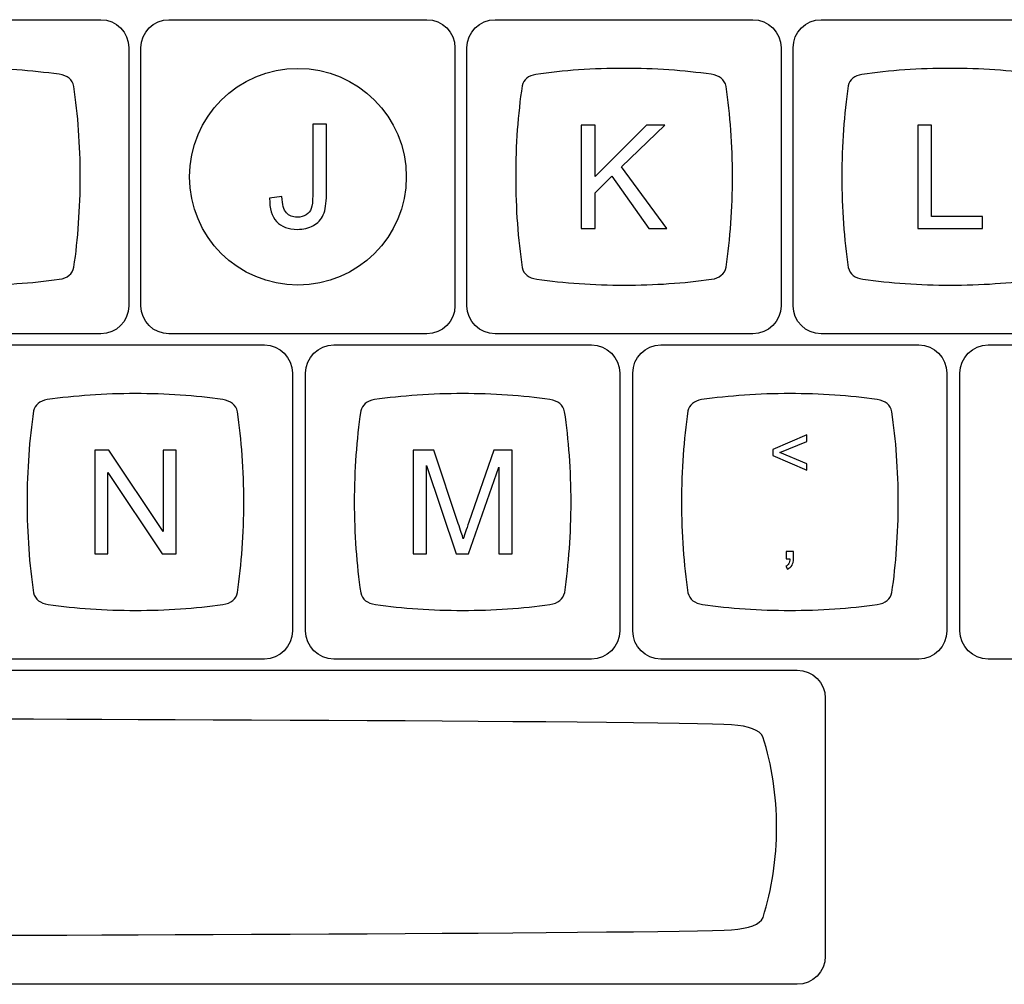
# Model space of a CAD drawing. Units: millimetres. Extents: x -493 to 473, y -489 to 489.
# Drawn here: x -337 to -280, y -347 to -290 of the extents above; entities that cross this region are included whole.
import ezdxf

# ---------------------------------------------------------------- set-up
doc = ezdxf.new("R2010")
doc.units = ezdxf.units.MM
doc.header["$MEASUREMENT"] = 0
doc.layers.add('Layer 1', color=7, linetype='Continuous')

msp = doc.modelspace()

# ---------------------------------------------------------------- linework, layer by layer
at = {"layer": 'Layer 1', "color": 159}
msp.add_ellipse((-320.9403, -299.6455), major_axis=(0, 6.35), ratio=1, dxfattribs=at)
at = {"layer": 'Layer 1', "color": 169}
for points in [[(-347.598, -308.8455), (-347.598, -308.8455), (-332.4906, -308.8455), (-332.4906, -308.8455), (-332.4906, -308.8455), (-331.5851, -308.8455), (-330.8443, -308.1047), (-330.8443, -307.1992), (-330.8443, -307.1992), (-330.8443, -307.1992), (-330.8443, -292.0918), (-330.8443, -292.0918), (-330.8443, -292.0918), (-330.8443, -291.1863), (-331.5851, -290.4455), (-332.4906, -290.4455), (-332.4906, -290.4455), (-332.4906, -290.4455), (-347.598, -290.4455), (-347.598, -290.4455), (-347.598, -290.4455), (-348.5035, -290.4455), (-349.2443, -291.1863), (-349.2443, -292.0918), (-349.2443, -292.0918), (-349.2443, -292.0918), (-349.2443, -307.1992), (-349.2443, -307.1992), (-349.2443, -307.1992), (-349.2443, -308.1047), (-348.5035, -308.8455), (-347.598, -308.8455)], [(-328.494, -308.8455), (-328.494, -308.8455), (-313.3866, -308.8455), (-313.3866, -308.8455), (-313.3866, -308.8455), (-312.4811, -308.8455), (-311.7403, -308.1047), (-311.7403, -307.1992), (-311.7403, -307.1992), (-311.7403, -307.1992), (-311.7403, -292.0918), (-311.7403, -292.0918), (-311.7403, -292.0918), (-311.7403, -291.1863), (-312.4811, -290.4455), (-313.3866, -290.4455), (-313.3866, -290.4455), (-313.3866, -290.4455), (-328.494, -290.4455), (-328.494, -290.4455), (-328.494, -290.4455), (-329.3995, -290.4455), (-330.1403, -291.1863), (-330.1403, -292.0918), (-330.1403, -292.0918), (-330.1403, -292.0918), (-330.1403, -307.1992), (-330.1403, -307.1992), (-330.1403, -307.1992), (-330.1403, -308.1047), (-329.3995, -308.8455), (-328.494, -308.8455)], [(-309.3897, -308.8455), (-309.3897, -308.8455), (-294.2823, -308.8455), (-294.2823, -308.8455), (-294.2823, -308.8455), (-293.3768, -308.8455), (-292.636, -308.1047), (-292.636, -307.1992), (-292.636, -307.1992), (-292.636, -307.1992), (-292.636, -292.0918), (-292.636, -292.0918), (-292.636, -292.0918), (-292.636, -291.1863), (-293.3768, -290.4455), (-294.2823, -290.4455), (-294.2823, -290.4455), (-294.2823, -290.4455), (-309.3897, -290.4455), (-309.3897, -290.4455), (-309.3897, -290.4455), (-310.2952, -290.4455), (-311.036, -291.1863), (-311.036, -292.0918), (-311.036, -292.0918), (-311.036, -292.0918), (-311.036, -307.1992), (-311.036, -307.1992), (-311.036, -307.1992), (-311.036, -308.1047), (-310.2952, -308.8455), (-309.3897, -308.8455)], [(-290.2855, -308.8455), (-290.2855, -308.8455), (-275.1781, -308.8455), (-275.1781, -308.8455), (-275.1781, -308.8455), (-274.2726, -308.8455), (-273.5318, -308.1047), (-273.5318, -307.1992), (-273.5318, -307.1992), (-273.5318, -307.1992), (-273.5318, -292.0918), (-273.5318, -292.0918), (-273.5318, -292.0918), (-273.5318, -291.1863), (-274.2726, -290.4455), (-275.1781, -290.4455), (-275.1781, -290.4455), (-275.1781, -290.4455), (-290.2855, -290.4455), (-290.2855, -290.4455), (-290.2855, -290.4455), (-291.191, -290.4455), (-291.9318, -291.1863), (-291.9318, -292.0918), (-291.9318, -292.0918), (-291.9318, -292.0918), (-291.9318, -307.1992), (-291.9318, -307.1992), (-291.9318, -307.1992), (-291.9318, -308.1047), (-291.191, -308.8455), (-290.2855, -308.8455)], [(-338.014, -327.8955), (-338.014, -327.8955), (-322.9066, -327.8955), (-322.9066, -327.8955), (-322.9066, -327.8955), (-322.0011, -327.8955), (-321.2603, -327.1547), (-321.2603, -326.2492), (-321.2603, -326.2492), (-321.2603, -326.2492), (-321.2603, -311.1418), (-321.2603, -311.1418), (-321.2603, -311.1418), (-321.2603, -310.2363), (-322.0011, -309.4955), (-322.9066, -309.4955), (-322.9066, -309.4955), (-322.9066, -309.4955), (-338.014, -309.4955), (-338.014, -309.4955), (-338.014, -309.4955), (-338.9195, -309.4955), (-339.6603, -310.2363), (-339.6603, -311.1418), (-339.6603, -311.1418), (-339.6603, -311.1418), (-339.6603, -326.2492), (-339.6603, -326.2492), (-339.6603, -326.2492), (-339.6603, -327.1547), (-338.9195, -327.8955), (-338.014, -327.8955)], [(-318.8458, -327.8955), (-318.8458, -327.8955), (-303.7384, -327.8955), (-303.7384, -327.8955), (-303.7384, -327.8955), (-302.8329, -327.8955), (-302.0921, -327.1547), (-302.0921, -326.2492), (-302.0921, -326.2492), (-302.0921, -326.2492), (-302.0921, -311.1418), (-302.0921, -311.1418), (-302.0921, -311.1418), (-302.0921, -310.2363), (-302.8329, -309.4955), (-303.7384, -309.4955), (-303.7384, -309.4955), (-303.7384, -309.4955), (-318.8458, -309.4955), (-318.8458, -309.4955), (-318.8458, -309.4955), (-319.7513, -309.4955), (-320.4921, -310.2363), (-320.4921, -311.1418), (-320.4921, -311.1418), (-320.4921, -311.1418), (-320.4921, -326.2492), (-320.4921, -326.2492), (-320.4921, -326.2492), (-320.4921, -327.1547), (-319.7513, -327.8955), (-318.8458, -327.8955)], [(-299.6776, -327.8955), (-299.6776, -327.8955), (-284.5702, -327.8955), (-284.5702, -327.8955), (-284.5702, -327.8955), (-283.6647, -327.8955), (-282.9239, -327.1547), (-282.9239, -326.2492), (-282.9239, -326.2492), (-282.9239, -326.2492), (-282.9239, -311.1418), (-282.9239, -311.1418), (-282.9239, -311.1418), (-282.9239, -310.2363), (-283.6647, -309.4955), (-284.5702, -309.4955), (-284.5702, -309.4955), (-284.5702, -309.4955), (-299.6776, -309.4955), (-299.6776, -309.4955), (-299.6776, -309.4955), (-300.5831, -309.4955), (-301.3239, -310.2363), (-301.3239, -311.1418), (-301.3239, -311.1418), (-301.3239, -311.1418), (-301.3239, -326.2492), (-301.3239, -326.2492), (-301.3239, -326.2492), (-301.3239, -327.1547), (-300.5831, -327.8955), (-299.6776, -327.8955)], [(-280.5094, -327.8955), (-280.5094, -327.8955), (-265.402, -327.8955), (-265.402, -327.8955), (-265.402, -327.8955), (-264.4965, -327.8955), (-263.7557, -327.1547), (-263.7557, -326.2492), (-263.7557, -326.2492), (-263.7557, -326.2492), (-263.7557, -311.1418), (-263.7557, -311.1418), (-263.7557, -311.1418), (-263.7557, -310.2363), (-264.4965, -309.4955), (-265.402, -309.4955), (-265.402, -309.4955), (-265.402, -309.4955), (-280.5094, -309.4955), (-280.5094, -309.4955), (-280.5094, -309.4955), (-281.4149, -309.4955), (-282.1557, -310.2363), (-282.1557, -311.1418), (-282.1557, -311.1418), (-282.1557, -311.1418), (-282.1557, -326.2492), (-282.1557, -326.2492), (-282.1557, -326.2492), (-282.1557, -327.1547), (-281.4149, -327.8955), (-280.5094, -327.8955)], [(-403.4017, -346.9455), (-403.4017, -346.9455), (-291.6941, -346.9455), (-291.6941, -346.9455), (-291.6941, -346.9455), (-290.7889, -346.9455), (-290.0479, -346.2047), (-290.0479, -345.2992), (-290.0479, -345.2992), (-290.0479, -345.2992), (-290.0479, -330.1918), (-290.0479, -330.1918), (-290.0479, -330.1918), (-290.0479, -329.2863), (-290.7889, -328.5455), (-291.6941, -328.5455), (-291.6941, -328.5455), (-291.6941, -328.5455), (-403.4017, -328.5455), (-403.4017, -328.5455), (-403.4017, -328.5455), (-404.3069, -328.5455), (-405.0479, -329.2863), (-405.0479, -330.1918), (-405.0479, -330.1918), (-405.0479, -330.1918), (-405.0479, -345.2992), (-405.0479, -345.2992), (-405.0479, -345.2992), (-405.0479, -346.2047), (-404.3069, -346.9455), (-403.4017, -346.9455)]]:
    msp.add_open_spline(points, degree=3, knots=[0, 0, 0, 0, 0.1111111, 0.1111111, 0.1111111, 0.1111111, 0.2222222, 0.2222222, 0.2222222, 0.2222222, 0.3333333, 0.3333333, 0.3333333, 0.3333333, 0.4444444, 0.4444444, 0.4444444, 0.4444444, 0.5555556, 0.5555556, 0.5555556, 0.5555556, 0.6666667, 0.6666667, 0.6666667, 0.6666667, 0.7777778, 0.7777778, 0.7777778, 0.7777778, 1, 1, 1, 1], dxfattribs=at)
at = {"layer": 'Layer 1', "color": 159}
for points in [[(-340.0441, -293.296), (-338.2535, -293.2965), (-336.5336, -293.4194), (-334.9314, -293.6449), (-334.9314, -293.6449), (-334.9314, -293.6449), (-334.9314, -293.645), (-334.9314, -293.645), (-334.9314, -293.645), (-334.4446, -293.7179), (-334.1547, -293.9505), (-334.0675, -294.3552), (-334.0675, -294.3552), (-333.8255, -296.0081), (-333.6932, -297.7897), (-333.6928, -299.6475), (-333.6928, -299.6475), (-333.6923, -301.5052), (-333.8238, -303.2868), (-334.065, -304.9397), (-334.065, -304.9397), (-334.152, -305.3439), (-334.4413, -305.5763), (-334.927, -305.6492), (-334.927, -305.6492), (-336.5295, -305.8741), (-338.2499, -305.9963), (-340.0412, -305.9959), (-340.0412, -305.9959), (-341.833, -305.9955), (-343.554, -305.8723), (-345.157, -305.6465), (-345.157, -305.6465), (-345.157, -305.6465), (-345.1569, -305.6461), (-345.1569, -305.6461), (-345.1569, -305.6461), (-345.6299, -305.5753), (-345.9171, -305.3536), (-346.013, -304.9696), (-346.013, -304.9696), (-346.258, -303.3075), (-346.3921, -301.5146), (-346.3925, -299.6445), (-346.3925, -299.6445), (-346.393, -297.7727), (-346.2595, -295.9783), (-346.0149, -294.315), (-346.0149, -294.315), (-345.9223, -293.9481), (-345.6543, -293.7301), (-345.2155, -293.6509), (-345.2155, -293.6509), (-343.5968, -293.4208), (-341.8567, -293.2956), (-340.0441, -293.296)], [(-301.8358, -293.296), (-300.0452, -293.2965), (-298.3253, -293.4194), (-296.7231, -293.6449), (-296.7231, -293.6449), (-296.7231, -293.6449), (-296.7231, -293.645), (-296.7231, -293.645), (-296.7231, -293.645), (-296.2363, -293.7179), (-295.9464, -293.9505), (-295.8592, -294.3552), (-295.8592, -294.3552), (-295.6172, -296.0081), (-295.4849, -297.7897), (-295.4845, -299.6475), (-295.4845, -299.6475), (-295.484, -301.5052), (-295.6155, -303.2868), (-295.8567, -304.9397), (-295.8567, -304.9397), (-295.9437, -305.3439), (-296.233, -305.5763), (-296.7187, -305.6492), (-296.7187, -305.6492), (-298.3212, -305.8741), (-300.0416, -305.9963), (-301.8329, -305.9959), (-301.8329, -305.9959), (-303.6247, -305.9955), (-305.3457, -305.8723), (-306.9487, -305.6465), (-306.9487, -305.6465), (-306.9487, -305.6465), (-306.9486, -305.6461), (-306.9486, -305.6461), (-306.9486, -305.6461), (-307.4216, -305.5753), (-307.7088, -305.3536), (-307.8047, -304.9696), (-307.8047, -304.9696), (-308.0497, -303.3075), (-308.1838, -301.5146), (-308.1842, -299.6445), (-308.1842, -299.6445), (-308.1847, -297.7727), (-308.0512, -295.9783), (-307.8066, -294.315), (-307.8066, -294.315), (-307.714, -293.9481), (-307.446, -293.7301), (-307.0072, -293.6509), (-307.0072, -293.6509), (-305.3885, -293.4208), (-303.6484, -293.2956), (-301.8358, -293.296)], [(-282.7316, -293.296), (-280.941, -293.2965), (-279.2211, -293.4194), (-277.6189, -293.6449), (-277.6189, -293.6449), (-277.6189, -293.6449), (-277.6189, -293.645), (-277.6189, -293.645), (-277.6189, -293.645), (-277.1321, -293.7179), (-276.8422, -293.9505), (-276.755, -294.3552), (-276.755, -294.3552), (-276.513, -296.0081), (-276.3807, -297.7897), (-276.3803, -299.6475), (-276.3803, -299.6475), (-276.3798, -301.5052), (-276.5113, -303.2868), (-276.7525, -304.9397), (-276.7525, -304.9397), (-276.8395, -305.3439), (-277.1288, -305.5763), (-277.6145, -305.6492), (-277.6145, -305.6492), (-279.217, -305.8741), (-280.9374, -305.9963), (-282.7287, -305.9959), (-282.7287, -305.9959), (-284.5205, -305.9955), (-286.2415, -305.8723), (-287.8445, -305.6465), (-287.8445, -305.6465), (-287.8445, -305.6465), (-287.8444, -305.6461), (-287.8444, -305.6461), (-287.8444, -305.6461), (-288.3174, -305.5753), (-288.6046, -305.3536), (-288.7005, -304.9696), (-288.7005, -304.9696), (-288.9455, -303.3075), (-289.0796, -301.5146), (-289.08, -299.6445), (-289.08, -299.6445), (-289.0805, -297.7727), (-288.947, -295.9783), (-288.7024, -294.315), (-288.7024, -294.315), (-288.6098, -293.9481), (-288.3418, -293.7301), (-287.903, -293.6509), (-287.903, -293.6509), (-286.2843, -293.4208), (-284.5442, -293.2956), (-282.7316, -293.296)], [(-330.4601, -312.346), (-328.6695, -312.3465), (-326.9496, -312.4694), (-325.3474, -312.6949), (-325.3474, -312.6949), (-325.3474, -312.6949), (-325.3474, -312.695), (-325.3474, -312.695), (-325.3474, -312.695), (-324.8606, -312.7679), (-324.5707, -313.0005), (-324.4835, -313.4052), (-324.4835, -313.4052), (-324.2415, -315.0581), (-324.1092, -316.8397), (-324.1088, -318.6975), (-324.1088, -318.6975), (-324.1083, -320.5552), (-324.2398, -322.3368), (-324.481, -323.9897), (-324.481, -323.9897), (-324.568, -324.3939), (-324.8573, -324.6263), (-325.343, -324.6992), (-325.343, -324.6992), (-326.9455, -324.9241), (-328.6659, -325.0463), (-330.4572, -325.0459), (-330.4572, -325.0459), (-332.249, -325.0455), (-333.97, -324.9223), (-335.573, -324.6965), (-335.573, -324.6965), (-335.573, -324.6965), (-335.5729, -324.6961), (-335.5729, -324.6961), (-335.5729, -324.6961), (-336.0459, -324.6253), (-336.3331, -324.4036), (-336.429, -324.0196), (-336.429, -324.0196), (-336.674, -322.3575), (-336.8081, -320.5646), (-336.8085, -318.6945), (-336.8085, -318.6945), (-336.809, -316.8227), (-336.6755, -315.0283), (-336.4309, -313.365), (-336.4309, -313.365), (-336.3383, -312.9981), (-336.0703, -312.7801), (-335.6315, -312.7009), (-335.6315, -312.7009), (-334.0128, -312.4708), (-332.2727, -312.3456), (-330.4601, -312.346)], [(-311.2919, -312.346), (-309.5013, -312.3465), (-307.7814, -312.4694), (-306.1792, -312.6949), (-306.1792, -312.6949), (-306.1792, -312.6949), (-306.1792, -312.695), (-306.1792, -312.695), (-306.1792, -312.695), (-305.6924, -312.7679), (-305.4025, -313.0005), (-305.3153, -313.4052), (-305.3153, -313.4052), (-305.0733, -315.0581), (-304.941, -316.8397), (-304.9406, -318.6975), (-304.9406, -318.6975), (-304.9401, -320.5552), (-305.0716, -322.3368), (-305.3128, -323.9897), (-305.3128, -323.9897), (-305.3998, -324.3939), (-305.6891, -324.6263), (-306.1748, -324.6992), (-306.1748, -324.6992), (-307.7773, -324.9241), (-309.4977, -325.0463), (-311.289, -325.0459), (-311.289, -325.0459), (-313.0808, -325.0455), (-314.8018, -324.9223), (-316.4048, -324.6965), (-316.4048, -324.6965), (-316.4048, -324.6965), (-316.4047, -324.6961), (-316.4047, -324.6961), (-316.4047, -324.6961), (-316.8777, -324.6253), (-317.1649, -324.4036), (-317.2608, -324.0196), (-317.2608, -324.0196), (-317.5058, -322.3575), (-317.6399, -320.5646), (-317.6403, -318.6945), (-317.6403, -318.6945), (-317.6408, -316.8227), (-317.5073, -315.0283), (-317.2627, -313.365), (-317.2627, -313.365), (-317.1701, -312.9981), (-316.9021, -312.7801), (-316.4633, -312.7009), (-316.4633, -312.7009), (-314.8446, -312.4708), (-313.1045, -312.3456), (-311.2919, -312.346)], [(-292.1237, -312.346), (-290.3331, -312.3465), (-288.6132, -312.4694), (-287.011, -312.6949), (-287.011, -312.6949), (-287.011, -312.6949), (-287.011, -312.695), (-287.011, -312.695), (-287.011, -312.695), (-286.5242, -312.7679), (-286.2343, -313.0005), (-286.1471, -313.4052), (-286.1471, -313.4052), (-285.9051, -315.0581), (-285.7728, -316.8397), (-285.7724, -318.6975), (-285.7724, -318.6975), (-285.7719, -320.5552), (-285.9034, -322.3368), (-286.1446, -323.9897), (-286.1446, -323.9897), (-286.2316, -324.3939), (-286.5209, -324.6263), (-287.0066, -324.6992), (-287.0066, -324.6992), (-288.6091, -324.9241), (-290.3295, -325.0463), (-292.1208, -325.0459), (-292.1208, -325.0459), (-293.9126, -325.0455), (-295.6336, -324.9223), (-297.2366, -324.6965), (-297.2366, -324.6965), (-297.2366, -324.6965), (-297.2365, -324.6961), (-297.2365, -324.6961), (-297.2365, -324.6961), (-297.7095, -324.6253), (-297.9967, -324.4036), (-298.0926, -324.0196), (-298.0926, -324.0196), (-298.3376, -322.3575), (-298.4717, -320.5646), (-298.4721, -318.6945), (-298.4721, -318.6945), (-298.4726, -316.8227), (-298.3391, -315.0283), (-298.0945, -313.365), (-298.0945, -313.365), (-298.0019, -312.9981), (-297.7339, -312.7801), (-297.2951, -312.7009), (-297.2951, -312.7009), (-295.6764, -312.4708), (-293.9363, -312.3456), (-292.1237, -312.346)], [(-347.5479, -331.3961), (-343.6946, -331.3965), (-298.974, -331.5186), (-295.5472, -331.7442), (-295.5472, -331.7442), (-295.5472, -331.7442), (-295.5472, -331.7442), (-295.5472, -331.7442), (-295.5472, -331.7442), (-294.5062, -331.8171), (-293.8861, -332.0497), (-293.6993, -332.4544), (-293.6993, -332.4544), (-293.1821, -334.1074), (-292.8989, -335.889), (-292.8981, -337.7466), (-292.8981, -337.7466), (-292.8973, -339.6043), (-293.1784, -341.386), (-293.6941, -343.0389), (-293.6941, -343.0389), (-293.8802, -343.4431), (-294.499, -343.6755), (-295.5378, -343.7483), (-295.5378, -343.7483), (-298.9654, -343.9733), (-343.7098, -344.0963), (-347.5416, -344.0959), (-347.5416, -344.0959), (-351.3733, -344.0956), (-396.1265, -343.9723), (-399.5551, -343.7466), (-399.5551, -343.7466), (-399.5551, -343.7466), (-399.5549, -343.7461), (-399.5549, -343.7461), (-399.5549, -343.7461), (-400.5665, -343.6753), (-401.1809, -343.4536), (-401.3859, -343.0697), (-401.3859, -343.0697), (-401.9098, -341.4075), (-402.1969, -339.6153), (-402.1977, -337.7445), (-402.1977, -337.7445), (-402.1985, -335.8736), (-401.9132, -334.0783), (-401.3899, -332.415), (-401.3899, -332.415), (-401.192, -332.0481), (-400.6187, -331.8302), (-399.6802, -331.7509), (-399.6802, -331.7509), (-396.2179, -331.5209), (-351.4012, -331.3957), (-347.5479, -331.3961)]]:
    msp.add_open_spline(points, degree=3, knots=[0, 0, 0, 0, 0.0666667, 0.0666667, 0.0666667, 0.0666667, 0.1333333, 0.1333333, 0.1333333, 0.1333333, 0.2, 0.2, 0.2, 0.2, 0.2666667, 0.2666667, 0.2666667, 0.2666667, 0.3333333, 0.3333333, 0.3333333, 0.3333333, 0.4, 0.4, 0.4, 0.4, 0.4666667, 0.4666667, 0.4666667, 0.4666667, 0.5333333, 0.5333333, 0.5333333, 0.5333333, 0.6, 0.6, 0.6, 0.6, 0.6666667, 0.6666667, 0.6666667, 0.6666667, 0.7333333, 0.7333333, 0.7333333, 0.7333333, 0.8, 0.8, 0.8, 0.8, 0.8666667, 0.8666667, 0.8666667, 0.8666667, 1, 1, 1, 1], dxfattribs=at)
at = {"layer": 'Layer 1', "color": 132}
for points, knots in [([(-322.5984, -300.9042), (-322.5984, -300.9042), (-321.8787, -300.8055), (-321.8787, -300.8055), (-321.8787, -300.8055), (-321.8589, -301.2697), (-321.7729, -301.5872), (-321.6191, -301.7594), (-321.6191, -301.7594), (-321.4652, -301.9301), (-321.2507, -302.0162), (-320.9784, -302.0162), (-320.9784, -302.0162), (-320.778, -302.0162), (-320.6045, -301.9696), (-320.4591, -301.8779), (-320.4591, -301.8779), (-320.3138, -301.7848), (-320.2122, -301.6592), (-320.1571, -301.5011), (-320.1571, -301.5011), (-320.1021, -301.3431), (-320.0753, -301.0891), (-320.0753, -300.742), (-320.0753, -300.742), (-320.0753, -300.742), (-320.0753, -296.5636), (-320.0753, -296.5636), (-320.0753, -296.5636), (-320.0753, -296.5636), (-319.271, -296.5636), (-319.271, -296.5636), (-319.271, -296.5636), (-319.271, -296.5636), (-319.271, -300.694), (-319.271, -300.694), (-319.271, -300.694), (-319.271, -301.2006), (-319.3316, -301.5929), (-319.4544, -301.8723), (-319.4544, -301.8723), (-319.5772, -302.1503), (-319.7705, -302.3619), (-320.0372, -302.5087), (-320.0372, -302.5087), (-320.3025, -302.654), (-320.6143, -302.7274), (-320.9713, -302.7274), (-320.9713, -302.7274), (-321.5033, -302.7274), (-321.9097, -302.575), (-322.192, -302.2688), (-322.192, -302.2688), (-322.4742, -301.9626), (-322.6097, -301.5082), (-322.5984, -300.9042)], [0, 0, 0, 0, 0.0666667, 0.0666667, 0.0666667, 0.0666667, 0.1333333, 0.1333333, 0.1333333, 0.1333333, 0.2, 0.2, 0.2, 0.2, 0.2666667, 0.2666667, 0.2666667, 0.2666667, 0.3333333, 0.3333333, 0.3333333, 0.3333333, 0.4, 0.4, 0.4, 0.4, 0.4666667, 0.4666667, 0.4666667, 0.4666667, 0.5333333, 0.5333333, 0.5333333, 0.5333333, 0.6, 0.6, 0.6, 0.6, 0.6666667, 0.6666667, 0.6666667, 0.6666667, 0.7333333, 0.7333333, 0.7333333, 0.7333333, 0.8, 0.8, 0.8, 0.8, 0.8666667, 0.8666667, 0.8666667, 0.8666667, 1, 1, 1, 1]), ([(-304.3405, -302.6771), (-304.3405, -302.6771), (-304.3405, -296.6149), (-304.3405, -296.6149), (-304.3405, -296.6149), (-304.3405, -296.6149), (-303.5362, -296.6149), (-303.5362, -296.6149), (-303.5362, -296.6149), (-303.5362, -296.6149), (-303.5362, -299.6206), (-303.5362, -299.6206), (-303.5362, -299.6206), (-303.5362, -299.6206), (-300.5249, -296.6149), (-300.5249, -296.6149), (-300.5249, -296.6149), (-300.5249, -296.6149), (-299.4383, -296.6149), (-299.4383, -296.6149), (-299.4383, -296.6149), (-299.4383, -296.6149), (-301.9811, -299.0731), (-301.9811, -299.0731), (-301.9811, -299.0731), (-301.9811, -299.0731), (-299.3282, -302.6771), (-299.3282, -302.6771), (-299.3282, -302.6771), (-299.3282, -302.6771), (-300.3866, -302.6771), (-300.3866, -302.6771), (-300.3866, -302.6771), (-300.3866, -302.6771), (-302.5442, -299.6178), (-302.5442, -299.6178), (-302.5442, -299.6178), (-302.5442, -299.6178), (-303.5362, -300.5774), (-303.5362, -300.5774), (-303.5362, -300.5774), (-303.5362, -300.5774), (-303.5362, -302.6771), (-303.5362, -302.6771), (-303.5362, -302.6771), (-303.5362, -302.6771), (-304.3405, -302.6771), (-304.3405, -302.6771)], [0, 0, 0, 0, 0.0769231, 0.0769231, 0.0769231, 0.0769231, 0.1538462, 0.1538462, 0.1538462, 0.1538462, 0.2307692, 0.2307692, 0.2307692, 0.2307692, 0.3076923, 0.3076923, 0.3076923, 0.3076923, 0.3846154, 0.3846154, 0.3846154, 0.3846154, 0.4615385, 0.4615385, 0.4615385, 0.4615385, 0.5384615, 0.5384615, 0.5384615, 0.5384615, 0.6153846, 0.6153846, 0.6153846, 0.6153846, 0.6923077, 0.6923077, 0.6923077, 0.6923077, 0.7692308, 0.7692308, 0.7692308, 0.7692308, 0.8461538, 0.8461538, 0.8461538, 0.8461538, 1, 1, 1, 1]), ([(-284.6241, -302.6766), (-284.6241, -302.6766), (-284.6241, -296.6144), (-284.6241, -296.6144), (-284.6241, -296.6144), (-284.6241, -296.6144), (-283.8198, -296.6144), (-283.8198, -296.6144), (-283.8198, -296.6144), (-283.8198, -296.6144), (-283.8198, -301.9654), (-283.8198, -301.9654), (-283.8198, -301.9654), (-283.8198, -301.9654), (-280.8395, -301.9654), (-280.8395, -301.9654), (-280.8395, -301.9654), (-280.8395, -301.9654), (-280.8395, -302.6766), (-280.8395, -302.6766), (-280.8395, -302.6766), (-280.8395, -302.6766), (-284.6241, -302.6766), (-284.6241, -302.6766)], [0, 0, 0, 0, 0.1428571, 0.1428571, 0.1428571, 0.1428571, 0.2857143, 0.2857143, 0.2857143, 0.2857143, 0.4285714, 0.4285714, 0.4285714, 0.4285714, 0.5714286, 0.5714286, 0.5714286, 0.5714286, 0.7142857, 0.7142857, 0.7142857, 0.7142857, 1, 1, 1, 1]), ([(-293.1229, -315.9647), (-293.1229, -315.9647), (-293.1229, -315.6176), (-293.1229, -315.6176), (-293.1229, -315.6176), (-293.1229, -315.6176), (-291.1249, -314.771), (-291.1249, -314.771), (-291.1249, -314.771), (-291.1249, -314.771), (-291.1249, -315.1435), (-291.1249, -315.1435), (-291.1249, -315.1435), (-291.1249, -315.1435), (-292.7081, -315.7933), (-292.7081, -315.7933), (-292.7081, -315.7933), (-292.7081, -315.7933), (-291.1249, -316.4515), (-291.1249, -316.4515), (-291.1249, -316.4515), (-291.1249, -316.4515), (-291.1249, -316.8241), (-291.1249, -316.8241), (-291.1249, -316.8241), (-291.1249, -316.8241), (-293.1229, -315.9647), (-293.1229, -315.9647)], [0, 0, 0, 0, 0.125, 0.125, 0.125, 0.125, 0.25, 0.25, 0.25, 0.25, 0.375, 0.375, 0.375, 0.375, 0.5, 0.5, 0.5, 0.5, 0.625, 0.625, 0.625, 0.625, 0.75, 0.75, 0.75, 0.75, 1, 1, 1, 1]), ([(-332.8462, -321.7271), (-332.8462, -321.7271), (-332.8462, -315.6649), (-332.8462, -315.6649), (-332.8462, -315.6649), (-332.8462, -315.6649), (-332.0221, -315.6649), (-332.0221, -315.6649), (-332.0221, -315.6649), (-332.0221, -315.6649), (-328.8415, -320.4232), (-328.8415, -320.4232), (-328.8415, -320.4232), (-328.8415, -320.4232), (-328.8415, -315.6649), (-328.8415, -315.6649), (-328.8415, -315.6649), (-328.8415, -315.6649), (-328.071, -315.6649), (-328.071, -315.6649), (-328.071, -315.6649), (-328.071, -315.6649), (-328.071, -321.7271), (-328.071, -321.7271), (-328.071, -321.7271), (-328.071, -321.7271), (-328.8951, -321.7271), (-328.8951, -321.7271), (-328.8951, -321.7271), (-328.8951, -321.7271), (-332.0758, -316.9688), (-332.0758, -316.9688), (-332.0758, -316.9688), (-332.0758, -316.9688), (-332.0758, -321.7271), (-332.0758, -321.7271), (-332.0758, -321.7271), (-332.0758, -321.7271), (-332.8462, -321.7271), (-332.8462, -321.7271)], [0, 0, 0, 0, 0.0909091, 0.0909091, 0.0909091, 0.0909091, 0.1818182, 0.1818182, 0.1818182, 0.1818182, 0.2727273, 0.2727273, 0.2727273, 0.2727273, 0.3636364, 0.3636364, 0.3636364, 0.3636364, 0.4545455, 0.4545455, 0.4545455, 0.4545455, 0.5454545, 0.5454545, 0.5454545, 0.5454545, 0.6363636, 0.6363636, 0.6363636, 0.6363636, 0.7272727, 0.7272727, 0.7272727, 0.7272727, 0.8181818, 0.8181818, 0.8181818, 0.8181818, 1, 1, 1, 1]), ([(-314.1818, -321.7271), (-314.1818, -321.7271), (-314.1818, -315.6649), (-314.1818, -315.6649), (-314.1818, -315.6649), (-314.1818, -315.6649), (-312.9795, -315.6649), (-312.9795, -315.6649), (-312.9795, -315.6649), (-312.9795, -315.6649), (-311.5458, -319.9561), (-311.5458, -319.9561), (-311.5458, -319.9561), (-311.4132, -320.3555), (-311.3172, -320.6547), (-311.2566, -320.8536), (-311.2566, -320.8536), (-311.1874, -320.6335), (-311.0788, -320.3089), (-310.932, -319.8814), (-310.932, -319.8814), (-310.932, -319.8814), (-309.4729, -315.6649), (-309.4729, -315.6649), (-309.4729, -315.6649), (-309.4729, -315.6649), (-308.399, -315.6649), (-308.399, -315.6649), (-308.399, -315.6649), (-308.399, -315.6649), (-308.399, -321.7271), (-308.399, -321.7271), (-308.399, -321.7271), (-308.399, -321.7271), (-309.1695, -321.7271), (-309.1695, -321.7271), (-309.1695, -321.7271), (-309.1695, -321.7271), (-309.1695, -316.6555), (-309.1695, -316.6555), (-309.1695, -316.6555), (-309.1695, -316.6555), (-310.9391, -321.7271), (-310.9391, -321.7271), (-310.9391, -321.7271), (-310.9391, -321.7271), (-311.6615, -321.7271), (-311.6615, -321.7271), (-311.6615, -321.7271), (-311.6615, -321.7271), (-313.4113, -316.5624), (-313.4113, -316.5624), (-313.4113, -316.5624), (-313.4113, -316.5624), (-313.4113, -321.7271), (-313.4113, -321.7271), (-313.4113, -321.7271), (-313.4113, -321.7271), (-314.1818, -321.7271), (-314.1818, -321.7271)], [0, 0, 0, 0, 0.0625, 0.0625, 0.0625, 0.0625, 0.125, 0.125, 0.125, 0.125, 0.1875, 0.1875, 0.1875, 0.1875, 0.25, 0.25, 0.25, 0.25, 0.3125, 0.3125, 0.3125, 0.3125, 0.375, 0.375, 0.375, 0.375, 0.4375, 0.4375, 0.4375, 0.4375, 0.5, 0.5, 0.5, 0.5, 0.5625, 0.5625, 0.5625, 0.5625, 0.625, 0.625, 0.625, 0.625, 0.6875, 0.6875, 0.6875, 0.6875, 0.75, 0.75, 0.75, 0.75, 0.8125, 0.8125, 0.8125, 0.8125, 0.875, 0.875, 0.875, 0.875, 1, 1, 1, 1]), ([(-292.3353, -322.0188), (-292.3353, -322.0188), (-292.3353, -321.5955), (-292.3353, -321.5955), (-292.3353, -321.5955), (-292.3353, -321.5955), (-291.9119, -321.5955), (-291.9119, -321.5955), (-291.9119, -321.5955), (-291.9119, -321.5955), (-291.9119, -322.0188), (-291.9119, -322.0188), (-291.9119, -322.0188), (-291.9119, -322.1747), (-291.9395, -322.301), (-291.9952, -322.397), (-291.9952, -322.397), (-292.0502, -322.4929), (-292.1384, -322.5677), (-292.2591, -322.6199), (-292.2591, -322.6199), (-292.2591, -322.6199), (-292.3607, -322.459), (-292.3607, -322.459), (-292.3607, -322.459), (-292.2816, -322.4245), (-292.2238, -322.3737), (-292.1871, -322.3074), (-292.1871, -322.3074), (-292.1497, -322.2403), (-292.1285, -322.1444), (-292.1243, -322.0188), (-292.1243, -322.0188), (-292.1243, -322.0188), (-292.3353, -322.0188), (-292.3353, -322.0188)], [0, 0, 0, 0, 0.1, 0.1, 0.1, 0.1, 0.2, 0.2, 0.2, 0.2, 0.3, 0.3, 0.3, 0.3, 0.4, 0.4, 0.4, 0.4, 0.5, 0.5, 0.5, 0.5, 0.6, 0.6, 0.6, 0.6, 0.7, 0.7, 0.7, 0.7, 0.8, 0.8, 0.8, 0.8, 1, 1, 1, 1])]:
    msp.add_open_spline(points, degree=3, knots=knots, dxfattribs=at)

doc.saveas('drawing.dxf')
